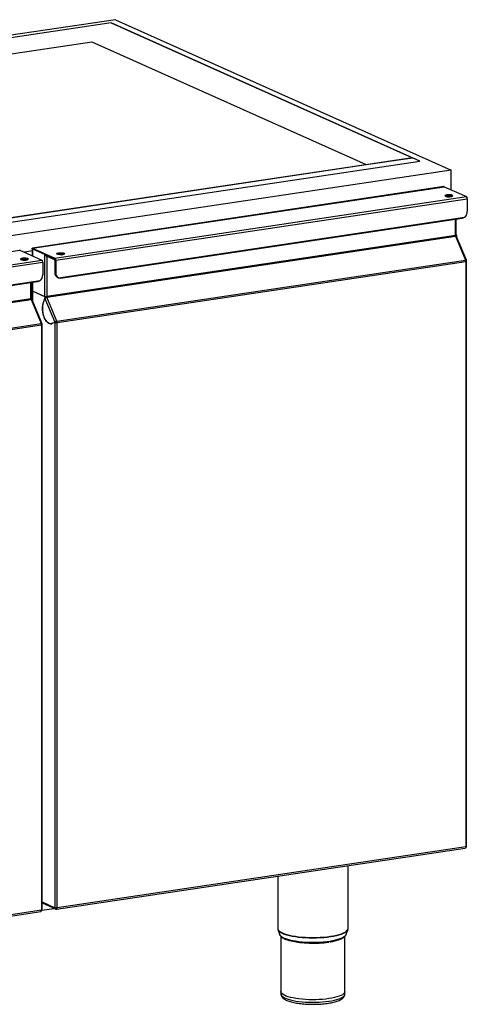
# Model space of a CAD drawing. Units: millimetres. Extents: x 32 to 410, y 30 to 279.
# Drawn here: x 368 to 410, y 40 to 132 of the extents above; entities that cross this region are included whole.
import ezdxf

# ---------------------------------------------------------------- set-up
doc = ezdxf.new("R2010")
doc.units = ezdxf.units.MM

msp = doc.modelspace()

# ---------------------------------------------------------------- linework, layer by layer
at = {"color": 7, "linetype": 'Continuous', "lineweight": 25}
for p, q in [((377.441, 132.152), (296.034, 119.987)), ((377.061, 131.856), (297.214, 119.925)), ((406.011, 118.878), (377.061, 131.856)), ((377.061, 131.856), (405.311, 119.192)), ((377.441, 132.152), (408.941, 118.031)), ((304.044, 119.451), (375.231, 130.088)), ((375.231, 130.088), (400.981, 118.545)), ((405.311, 119.192), (325.464, 107.261)), ((326.164, 106.947), (406.011, 118.878)), ((329.794, 107.908), (400.981, 118.545)), ((400.981, 118.545), (405.311, 119.192)), ((406.011, 118.878), (405.311, 119.192)), ((408.941, 118.031), (327.534, 105.866)), ((408.941, 116.186), (408.941, 118.031)), ((408.272, 116.477), (369.65, 110.706)), ((369.674, 110.702), (408.299, 116.474)), ((408.299, 116.474), (410.389, 115.537)), ((371.764, 109.765), (410.389, 115.537)), ((371.844, 109.575), (410.469, 115.347)), ((410.469, 115.347), (410.469, 114.144)), ((372.097, 107.913), (410.216, 113.609)), ((372.275, 107.879), (409.977, 113.513)), ((409.352, 111.885), (409.352, 113.419)), ((409.432, 111.92), (409.432, 113.431)), ((409.352, 111.885), (371.004, 106.154)), ((409.365, 111.887), (409.392, 111.823)), ((409.423, 111.907), (409.455, 111.912)), ((409.432, 111.922), (409.455, 111.912)), ((371.016, 106.094), (409.364, 111.825)), ((409.364, 111.825), (410.307, 109.581)), ((409.476, 111.83), (409.417, 111.821)), ((410.398, 109.559), (409.46, 111.791)), ((409.476, 111.83), (409.462, 111.787)), ((329.837, 104.75), (368.461, 110.521)), ((368.461, 110.521), (370.551, 109.584)), ((368.887, 110.355), (368.937, 110.333)), ((369.652, 110.44), (368.937, 110.333)), ((368.937, 110.333), (368.937, 110.308)), ((369.605, 110.656), (369.639, 110.602)), ((369.652, 110.58), (369.652, 109.987)), ((369.666, 110.591), (369.672, 110.585)), ((369.674, 110.702), (371.764, 109.765)), ((369.674, 110.702), (369.674, 110.625)), ((369.674, 110.625), (371.764, 109.688)), ((369.674, 110.586), (369.674, 110.624)), ((370.826, 110.108), (369.674, 110.624)), ((369.676, 110.624), (369.674, 110.624)), ((369.674, 109.978), (369.674, 110.586)), ((370.781, 110.128), (370.781, 110.051)), ((370.781, 110.128), (371.719, 109.707)), ((370.781, 110.128), (370.783, 110.128)), ((370.781, 110.051), (371.719, 109.63)), ((370.786, 110.058), (370.826, 110.04)), ((370.786, 110.048), (370.786, 110.058)), ((370.786, 110.048), (370.786, 106.17)), ((370.826, 110.04), (370.826, 110.108)), ((370.827, 110.108), (370.826, 110.108)), ((372.347, 110.133), (372.347, 110.085)), ((372.347, 110.103), (372.35, 110.104)), ((372.352, 110.133), (372.35, 110.104)), ((372.389, 110.086), (372.35, 110.104)), ((372.399, 110.087), (372.519, 110.105)), ((372.477, 110.124), (372.525, 110.103)), ((331.927, 103.813), (370.551, 109.584)), ((332.007, 103.622), (370.631, 109.394)), ((370.631, 109.394), (370.631, 108.191)), ((371.004, 109.95), (371.004, 106.154)), ((371.721, 109.708), (371.719, 109.707)), ((371.719, 109.63), (371.719, 109.707)), ((371.759, 109.535), (371.799, 109.517)), ((371.759, 109.535), (371.759, 108.411)), ((371.764, 109.688), (371.764, 109.765)), ((371.804, 109.518), (371.799, 109.517)), ((371.799, 109.517), (371.799, 108.393)), ((371.844, 109.575), (371.804, 109.593)), ((371.804, 109.593), (371.804, 108.39)), ((371.844, 109.575), (371.844, 108.372)), ((371.959, 103.85), (410.307, 109.581)), ((371.982, 103.73), (410.33, 109.461)), ((410.326, 109.508), (410.389, 109.517)), ((410.37, 109.489), (410.329, 109.483)), ((410.33, 109.476), (410.389, 109.485)), ((410.33, 109.461), (410.33, 54.491)), ((410.337, 109.478), (410.37, 109.489)), ((410.37, 109.489), (410.389, 109.517)), ((410.41, 54.527), (410.41, 109.475)), ((371.759, 108.411), (371.799, 108.393)), ((371.804, 108.39), (371.844, 108.372)), ((332.26, 101.96), (370.378, 107.656)), ((332.438, 101.926), (370.14, 107.56)), ((369.515, 105.932), (369.515, 107.466)), ((369.595, 105.968), (369.595, 107.478)), ((369.638, 107.485), (369.638, 105.929)), ((369.652, 107.487), (369.652, 106.689)), ((369.674, 106.668), (369.674, 107.49)), ((372.012, 107.951), (372.052, 107.933)), ((372.052, 107.933), (372.052, 107.933)), ((372.057, 107.931), (372.097, 107.913)), ((372.09, 107.916), (372.114, 107.904)), ((369.652, 106.679), (369.652, 105.767)), ((370.786, 106.17), (369.674, 106.668)), ((369.69, 106.661), (369.674, 106.658)), ((370.83, 106.14), (369.674, 106.658)), ((369.674, 106.658), (369.674, 105.716)), ((369.515, 105.932), (331.167, 100.202)), ((331.179, 100.142), (369.527, 105.872)), ((369.527, 105.872), (370.469, 103.628)), ((369.528, 105.934), (369.555, 105.87)), ((369.639, 105.877), (369.58, 105.868)), ((369.586, 105.954), (369.618, 105.959)), ((369.595, 105.969), (369.618, 105.959)), ((370.56, 103.606), (369.622, 105.838)), ((369.639, 105.877), (369.624, 105.834)), ((369.638, 105.874), (369.638, 105.801)), ((370.665, 105.518), (370.852, 106.058)), ((370.676, 105.52), (370.665, 105.518)), ((370.7, 105.6), (370.829, 105.972)), ((370.829, 105.972), (371.764, 103.746)), ((370.83, 106.14), (370.894, 106.15)), ((370.921, 106.068), (370.852, 106.058)), ((370.915, 106.051), (370.921, 106.068)), ((370.92, 106.149), (370.952, 106.071)), ((371.959, 103.85), (371.016, 106.094)), ((332.122, 97.897), (370.469, 103.628)), ((370.489, 103.555), (370.551, 103.564)), ((370.532, 103.536), (370.551, 103.564)), ((371.418, 103.592), (371.368, 103.598)), ((371.764, 103.714), (371.395, 103.584)), ((371.397, 103.6), (371.466, 103.611)), ((371.745, 103.717), (371.449, 103.613)), ((371.449, 103.613), (371.501, 103.621)), ((371.476, 103.612), (371.466, 103.611)), ((371.764, 103.746), (371.745, 103.717)), ((371.745, 103.717), (371.814, 103.728)), ((371.833, 103.756), (371.764, 103.746)), ((371.833, 103.724), (371.764, 103.714)), ((371.764, 103.714), (371.764, 48.776)), ((371.814, 103.728), (371.782, 103.716)), ((371.803, 103.724), (371.803, 103.72)), ((371.833, 103.756), (371.814, 103.728)), ((371.846, 103.771), (371.846, 103.725)), ((371.931, 103.808), (371.959, 103.85)), ((371.934, 103.745), (371.934, 103.8)), ((371.982, 103.73), (371.942, 103.748)), ((371.982, 48.761), (371.982, 103.73)), ((332.145, 97.778), (370.493, 103.508)), ((370.532, 103.536), (370.492, 103.53)), ((370.492, 103.524), (370.551, 103.532)), ((370.493, 103.508), (370.493, 48.538)), ((370.5, 103.525), (370.532, 103.536)), ((370.573, 48.574), (370.573, 103.522)), ((371.926, 48.638), (410.274, 54.368)), ((410.33, 54.491), (371.982, 48.761)), ((399.281, 46.831), (399.281, 52.726)), ((392.681, 51.74), (392.681, 46.831)), ((370.573, 49.31), (371.764, 48.776)), ((370.573, 49.217), (371.832, 48.653)), ((332.089, 42.685), (370.437, 48.416)), ((370.493, 48.538), (332.145, 42.808)), ((370.541, 48.542), (371.695, 48.714)), ((371.895, 48.722), (371.844, 48.745)), ((371.895, 48.722), (371.93, 48.756)), ((371.895, 48.722), (371.895, 48.645)), ((371.895, 48.645), (371.902, 48.652)), ((371.941, 48.756), (371.902, 48.719)), ((371.925, 48.723), (371.902, 48.719)), ((371.902, 48.719), (371.902, 48.642)), ((392.704, 46.694), (392.849, 46.274)), ((399.108, 46.263), (399.112, 46.274)), ((399.112, 46.274), (399.257, 46.694)), ((399.257, 46.694), (399.253, 46.683)), ((392.981, 46.078), (392.981, 40.907)), ((398.981, 40.907), (398.981, 46.075)), ((392.981, 40.907), (392.981, 40.666)), ((398.981, 40.666), (398.981, 40.907))]:
    msp.add_line(p, q, dxfattribs=at)
at = {"color": 7, "linetype": 'Continuous', "lineweight": 25, "flags": 128}
for points in [[(408.551, 115.703), (408.463, 115.685), (408.4, 115.66), (408.371, 115.631), (408.377, 115.602), (408.418, 115.574), (408.49, 115.551), (408.585, 115.535), (408.696, 115.528), (408.81, 115.529), (408.916, 115.54), (409.005, 115.558), (409.067, 115.583), (409.097, 115.612), (409.091, 115.641), (409.05, 115.669), (408.978, 115.692), (408.882, 115.708), (408.772, 115.716), (408.658, 115.714), (408.551, 115.703)], [(408.551, 115.626), (408.463, 115.608), (408.401, 115.583)], [(409.432, 111.92), (409.432, 111.918), (409.427, 111.91), (409.416, 111.902), (409.399, 111.895), (409.378, 111.889), (409.352, 111.885)], [(369.605, 110.656), (369.61, 110.67), (369.617, 110.682), (369.625, 110.692), (369.634, 110.7), (369.643, 110.704), (369.653, 110.706), (369.663, 110.706), (369.674, 110.702)], [(369.639, 110.602), (369.642, 110.609), (369.646, 110.615), (369.65, 110.62), (369.654, 110.624), (369.659, 110.626), (369.664, 110.627), (369.669, 110.627), (369.674, 110.625)], [(372.126, 110.26), (372.233, 110.271), (372.347, 110.273), (372.457, 110.265), (372.553, 110.249), (372.625, 110.226), (372.666, 110.198), (372.672, 110.169), (372.642, 110.14), (372.58, 110.115), (372.491, 110.097), (372.385, 110.086), (372.271, 110.085), (372.16, 110.092), (372.065, 110.108), (371.993, 110.131), (371.952, 110.159), (371.946, 110.189), (371.975, 110.217), (372.037, 110.242), (372.126, 110.26)], [(371.976, 110.14), (372.037, 110.165), (372.126, 110.183)], [(368.714, 109.751), (368.625, 109.732), (368.563, 109.707), (368.534, 109.679), (368.54, 109.649), (368.58, 109.622), (368.652, 109.599), (368.748, 109.582), (368.858, 109.575), (368.972, 109.576), (369.079, 109.587), (369.168, 109.606), (369.23, 109.63), (369.26, 109.659), (369.254, 109.688), (369.213, 109.716), (369.141, 109.739), (369.045, 109.755), (368.935, 109.763), (368.821, 109.761), (368.714, 109.751)], [(368.714, 109.673), (368.625, 109.655), (368.564, 109.63)], [(410.389, 109.517), (410.397, 109.533), (410.4, 109.548), (410.397, 109.56), (410.388, 109.571), (410.374, 109.578), (410.355, 109.582), (410.333, 109.583), (410.307, 109.581)], [(369.654, 106.684), (369.653, 106.682), (369.654, 106.674), (369.661, 106.666), (369.674, 106.658)], [(369.595, 105.968), (369.595, 105.965), (369.589, 105.957), (369.578, 105.949), (369.562, 105.942), (369.54, 105.936), (369.515, 105.932)], [(371.395, 103.584), (371.291, 103.589), (371.184, 103.631), (371.078, 103.708), (370.977, 103.819), (370.883, 103.96), (370.8, 104.127), (370.729, 104.313), (370.674, 104.515), (370.635, 104.724), (370.615, 104.936), (370.613, 105.143), (370.63, 105.339), (370.665, 105.518)], [(371.449, 103.613), (371.348, 103.597), (371.242, 103.619), (371.136, 103.677), (371.032, 103.77), (370.934, 103.895), (370.846, 104.049), (370.769, 104.225), (370.706, 104.419), (370.659, 104.625), (370.63, 104.836), (370.62, 105.045), (370.628, 105.247), (370.655, 105.433), (370.7, 105.6)], [(370.551, 103.564), (370.56, 103.58), (370.563, 103.595), (370.56, 103.608), (370.551, 103.618), (370.537, 103.625), (370.518, 103.629), (370.495, 103.63), (370.469, 103.628)], [(410.33, 54.491), (410.329, 54.461), (410.324, 54.434), (410.317, 54.411), (410.307, 54.392), (410.295, 54.378), (410.281, 54.37), (410.274, 54.368)], [(410.41, 54.527), (410.41, 54.524), (410.405, 54.516), (410.394, 54.508), (410.377, 54.502), (410.356, 54.496), (410.33, 54.491)], [(370.493, 48.538), (370.491, 48.509), (370.487, 48.482), (370.479, 48.458), (370.469, 48.439), (370.457, 48.425), (370.444, 48.417), (370.437, 48.416)], [(370.573, 48.574), (370.573, 48.571), (370.567, 48.563), (370.556, 48.556), (370.54, 48.549), (370.518, 48.543), (370.493, 48.538)], [(371.902, 48.642), (371.918, 48.638), (371.933, 48.64), (371.947, 48.648), (371.959, 48.662), (371.969, 48.681), (371.976, 48.704), (371.981, 48.731), (371.982, 48.761)], [(371.902, 48.719), (371.91, 48.717), (371.918, 48.718), (371.925, 48.722), (371.931, 48.729), (371.936, 48.739), (371.939, 48.75), (371.941, 48.756)], [(392.681, 46.831), (392.699, 46.742), (392.753, 46.653), (392.842, 46.567), (392.966, 46.484), (393.123, 46.404), (393.311, 46.329), (393.528, 46.259), (393.772, 46.196), (394.041, 46.14), (394.331, 46.091), (394.638, 46.051), (394.961, 46.019), (395.295, 45.995), (395.636, 45.982), (395.981, 45.977), (396.326, 45.982), (396.667, 45.995), (397, 46.019), (397.323, 46.051), (397.631, 46.091), (397.92, 46.14), (398.189, 46.196), (398.433, 46.259), (398.65, 46.329), (398.838, 46.404), (398.995, 46.484), (399.119, 46.567), (399.208, 46.653), (399.263, 46.742), (399.281, 46.831)], [(399.253, 46.683), (399.252, 46.681), (399.198, 46.593), (399.109, 46.507), (398.986, 46.424), (398.83, 46.344), (398.642, 46.269), (398.425, 46.2), (398.182, 46.137), (397.914, 46.081), (397.625, 46.032), (397.319, 45.992), (396.997, 45.96), (396.665, 45.937), (396.324, 45.923), (395.981, 45.918), (395.637, 45.923), (395.297, 45.937), (394.964, 45.96), (394.643, 45.992), (394.336, 46.032), (394.047, 46.081), (393.779, 46.137), (393.536, 46.2), (393.319, 46.269), (393.132, 46.344), (392.975, 46.424), (392.852, 46.507), (392.763, 46.593), (392.709, 46.681), (392.704, 46.693)], [(392.849, 46.274), (392.886, 46.203), (392.963, 46.119), (393.073, 46.037), (393.217, 45.959), (393.392, 45.885), (393.596, 45.817), (393.828, 45.754), (394.083, 45.698), (394.361, 45.65), (394.656, 45.609), (394.967, 45.577), (395.289, 45.553), (395.619, 45.539), (395.953, 45.533), (396.287, 45.537), (396.618, 45.55), (396.941, 45.572), (397.254, 45.603), (397.553, 45.642)], [(397.553, 45.642), (397.833, 45.69), (398.093, 45.744), (398.328, 45.806), (398.537, 45.873), (398.717, 45.946), (398.866, 46.024), (398.982, 46.105), (399.065, 46.189), (399.108, 46.263)], [(398.981, 40.907), (398.973, 40.851), (398.932, 40.768), (398.856, 40.686), (398.747, 40.607), (398.605, 40.531), (398.433, 40.46), (398.232, 40.394), (398.004, 40.334), (397.753, 40.281), (397.481, 40.235), (397.191, 40.197), (396.887, 40.167), (396.573, 40.146), (396.251, 40.134), (395.926, 40.131), (395.602, 40.137), (395.283, 40.152), (394.972, 40.176), (394.672, 40.209), (394.388, 40.249), (394.122, 40.298), (393.879, 40.353), (393.659, 40.416), (393.468, 40.483), (393.305, 40.556), (393.174, 40.633), (393.076, 40.713), (393.012, 40.796), (392.983, 40.879), (392.981, 40.907)], [(398.981, 40.907), (398.973, 40.851), (398.932, 40.768), (398.856, 40.686), (398.747, 40.607), (398.605, 40.531), (398.433, 40.46), (398.232, 40.394), (398.004, 40.334), (397.753, 40.281), (397.481, 40.235), (397.191, 40.197), (396.887, 40.167), (396.573, 40.146), (396.251, 40.134), (395.926, 40.131), (395.602, 40.137), (395.283, 40.152), (394.972, 40.176), (394.672, 40.209), (394.388, 40.249), (394.122, 40.298), (393.879, 40.353), (393.659, 40.416), (393.468, 40.483), (393.305, 40.556), (393.174, 40.633), (393.076, 40.713), (393.012, 40.796), (392.983, 40.879), (392.981, 40.907)], [(392.981, 40.666), (392.983, 40.638), (393.012, 40.554), (393.076, 40.472), (393.174, 40.392), (393.305, 40.315), (393.468, 40.242), (393.659, 40.174), (393.879, 40.112), (394.122, 40.056), (394.388, 40.008), (394.672, 39.967), (394.972, 39.935), (395.283, 39.911), (395.602, 39.896), (395.926, 39.89), (396.251, 39.893), (396.573, 39.905), (396.887, 39.926), (397.191, 39.955), (397.481, 39.994), (397.753, 40.039), (398.004, 40.093), (398.232, 40.153), (398.433, 40.219), (398.605, 40.29), (398.747, 40.366), (398.856, 40.445), (398.932, 40.527), (398.973, 40.61), (398.981, 40.666)]]:
    msp.add_lwpolyline(points, dxfattribs=at)
at = {"color": 7, "linetype": 'Continuous', "lineweight": 25}
for centre, radius, start, end in [((408.734, 114.146), 1.431, 79.73036, 100.26964), ((408.735, 114.719), 0.926, 68.99083, 101.43536), ((410.25, 115.367), 0.22, 354.76201, 50.81678), ((409.768, 114.148), 0.701, 309.71889, 359.683), ((409.51, 111.885), 0.158, 179.96365, 202.17219), ((409.325, 111.844), 0.0854, 343.19012, 35.74969), ((409.404, 111.855), 0.0762, 340.8942, 48.63489), ((372.309, 108.701), 1.433, 79.82088, 100.26147), ((372.31, 109.276), 0.926, 68.99083, 101.43536), ((372.487, 110.09), 0.0971, 154.99454, 182.24981), ((368.897, 108.193), 1.431, 79.73036, 100.26964), ((368.898, 108.766), 0.926, 68.99083, 101.43536), ((370.413, 109.414), 0.22, 354.76201, 50.81678), ((371.58, 109.537), 0.22, 354.76201, 50.81678), ((371.649, 109.545), 0.11, 354.76201, 50.81678), ((371.625, 109.595), 0.22, 354.76201, 50.81678), ((371.694, 109.603), 0.11, 354.76201, 50.81678), ((410.013, 109.461), 0.317, 359.96365, 22.17219), ((410.31, 109.522), 0.0146, 348.65403, 34.20053), ((369.931, 108.195), 0.701, 309.71889, 359.683), ((372.262, 108.388), 0.503, 177.42332, 240.23645), ((372.302, 108.37), 0.503, 177.42332, 240.23645), ((372.307, 108.368), 0.503, 177.42332, 240.23645), ((372.347, 108.35), 0.503, 177.42332, 240.23645), ((369.68, 106.695), 0.0279, 193.67125, 258.3147), ((369.673, 105.932), 0.158, 179.96365, 202.17219), ((369.488, 105.891), 0.0854, 343.19012, 35.74969), ((369.567, 105.902), 0.0762, 340.8942, 48.63489), ((370.927, 106.616), 0.468, 252.50618, 279.55956), ((370.78, 106.083), 0.0762, 340.8942, 48.63489), ((370.846, 106.093), 0.0787, 341.55333, 45.43197), ((371.29, 106.173), 0.326, 184.04976, 196.47192), ((371.163, 106.154), 0.158, 179.96365, 202.17219), ((370.176, 103.508), 0.317, 359.96365, 22.17219), ((370.473, 103.569), 0.0146, 348.65397, 34.20059), ((372, 103.539), 0.314, 97.57926, 138.82046), ((371.951, 103.653), 0.157, 97.57926, 138.82046), ((371.784, 103.749), 0.158, 359.96365, 22.17219), ((371.666, 103.731), 0.317, 359.96365, 22.17219), ((371.905, 49.222), 0.468, 252.50618, 279.55956), ((396.003, 55.211), 9.776, 256.96166, 278.69178)]:
    msp.add_arc(centre, radius, start, end, dxfattribs=at)
for centre, major_axis, ratio, start_param, end_param in [((408.229, 116.309), (0.068, 0.165), 0.489929, 6.267915, 6.567974), ((368.392, 110.356), (0.068, 0.165), 0.489929, 6.267915, 6.567974), ((369.743, 110.558), (0.144, -0.059), 0.009125, 2.075643, 2.379184)]:
    msp.add_ellipse(centre, major_axis=major_axis, ratio=ratio, start_param=start_param, end_param=end_param, dxfattribs=at)
for points, knots in [([(410.216, 113.609), (410.183, 113.588), (410.121, 113.548), (410.037, 113.521), (409.989, 113.516), (409.977, 113.515)], [0, 0, 0, 0, 0.453166, 0.856094, 1, 1, 1, 1]), ([(409.364, 111.825), (409.381, 111.825), (409.417, 111.824), (409.449, 111.811), (409.455, 111.796), (409.457, 111.79)], [0, 0, 0, 0, 0.387496, 0.774992, 1, 1, 1, 1]), ([(369.653, 110.58), (369.653, 110.581), (369.649, 110.582), (369.658, 110.583), (369.67, 110.585), (369.674, 110.586)], [0, 0, 0, 0, 0.028789, 0.704602, 1, 1, 1, 1]), ([(370.378, 107.656), (370.346, 107.635), (370.284, 107.595), (370.199, 107.568), (370.152, 107.563), (370.14, 107.562)], [0, 0, 0, 0, 0.453166, 0.856094, 1, 1, 1, 1]), ([(372.012, 107.951), (372.019, 107.947), (372.033, 107.94), (372.049, 107.934), (372.056, 107.931)], [0, 0, 0, 0, 0.539327, 1, 1, 1, 1]), ([(372.275, 107.88), (372.273, 107.879), (372.253, 107.874), (372.214, 107.876), (372.158, 107.885), (372.118, 107.903), (372.097, 107.913)], [0, 0, 0, 0, 0.043656, 0.360323, 0.674604, 1, 1, 1, 1]), ([(369.527, 105.872), (369.544, 105.872), (369.58, 105.871), (369.612, 105.858), (369.618, 105.843), (369.62, 105.837)], [0, 0, 0, 0, 0.387496, 0.774992, 1, 1, 1, 1]), ([(410.312, 54.407), (410.323, 54.415), (410.351, 54.436), (410.374, 54.473), (410.379, 54.498), (410.38, 54.503)], [0, 0, 0, 0, 0.3526642, 0.8657442, 1, 1, 1, 1]), ([(370.475, 48.454), (370.486, 48.462), (370.514, 48.483), (370.537, 48.52), (370.541, 48.545), (370.542, 48.55)], [0, 0, 0, 0, 0.352664, 0.865744, 1, 1, 1, 1]), ([(371.836, 48.76), (371.837, 48.759), (371.838, 48.749), (371.849, 48.735), (371.87, 48.721), (371.887, 48.722), (371.895, 48.722)], [0, 0, 0, 0, 0.017348, 0.344899, 0.672449, 1, 1, 1, 1]), ([(392.685, 46.832), (392.684, 46.812), (392.681, 46.764), (392.697, 46.72), (392.707, 46.694)], [0, 0, 0, 0, 0.4108686, 1, 1, 1, 1]), ([(392.854, 46.271), (392.86, 46.254), (392.876, 46.201), (392.932, 46.123), (393.02, 46.032), (393.14, 45.945), (393.293, 45.862), (393.477, 45.785), (393.64, 45.728), (393.749, 45.7), (393.78, 45.692)], [0, 0, 0, 0, 0.0539284, 0.1732271, 0.3049976, 0.4539139, 0.6151639, 0.7773791, 0.9366392, 1, 1, 1, 1]), ([(397.556, 45.56), (397.596, 45.566), (397.726, 45.586), (397.93, 45.627), (398.165, 45.684), (398.379, 45.748), (398.572, 45.819), (398.741, 45.899), (398.882, 45.985), (398.99, 46.078), (399.065, 46.167), (399.092, 46.231), (399.103, 46.257)], [0, 0, 0, 0, 0.049134, 0.160607, 0.272624, 0.38543, 0.499398, 0.615086, 0.733213, 0.841, 0.935949, 1, 1, 1, 1]), ([(399.247, 46.676), (399.253, 46.688), (399.273, 46.731), (399.284, 46.787), (399.279, 46.828), (399.279, 46.833)], [0, 0, 0, 0, 0.238823, 0.903034, 1, 1, 1, 1]), ([(392.984, 40.662), (392.985, 40.632), (392.987, 40.563), (393.026, 40.463), (393.088, 40.364), (393.176, 40.274), (393.293, 40.187), (393.443, 40.104), (393.625, 40.026), (393.831, 39.958), (394.057, 39.898), (394.301, 39.846), (394.561, 39.802), (394.835, 39.766), (395.12, 39.738), (395.413, 39.718), (395.713, 39.706), (396.015, 39.703), (396.316, 39.708), (396.614, 39.721), (396.905, 39.743), (397.187, 39.773), (397.456, 39.81), (397.71, 39.856), (397.947, 39.908), (398.165, 39.969), (398.363, 40.037), (398.54, 40.114), (398.689, 40.2), (398.806, 40.292), (398.893, 40.39), (398.949, 40.493), (398.979, 40.587), (398.977, 40.644), (398.976, 40.664)], [0, 0, 0, 0, 0.018523, 0.0426, 0.067456, 0.094842, 0.126221, 0.161438, 0.197731, 0.233216, 0.267958, 0.302195, 0.3361, 0.369785, 0.403324, 0.436767, 0.470149, 0.5035, 0.536842, 0.570195, 0.603579, 0.63702, 0.67055, 0.704213, 0.73807, 0.772212, 0.806779, 0.841987, 0.87814, 0.910991, 0.939286, 0.964352, 0.98781, 1, 1, 1, 1])]:
    msp.add_open_spline(points, degree=3, knots=knots, dxfattribs=at)
for points in [[(410.33, 109.461), (410.347, 109.461), (410.381, 109.462), (410.408, 109.47), (410.414, 109.478), (410.397, 109.483), (410.389, 109.485)], [(370.829, 105.972), (370.837, 105.985), (370.855, 106.01), (370.904, 106.047), (370.961, 106.078), (370.998, 106.089), (371.016, 106.094)], [(371.764, 103.714), (371.776, 103.712), (371.802, 103.708), (371.86, 103.709), (371.924, 103.716), (371.963, 103.726), (371.982, 103.73)], [(371.833, 103.724), (371.839, 103.724), (371.852, 103.725), (371.881, 103.73), (371.913, 103.737), (371.933, 103.745), (371.942, 103.748)], [(370.493, 103.508), (370.51, 103.508), (370.544, 103.51), (370.571, 103.517), (370.577, 103.525), (370.56, 103.53), (370.551, 103.532)], [(371.764, 48.776), (371.765, 48.756), (371.768, 48.717), (371.799, 48.671), (371.843, 48.643), (371.878, 48.644), (371.895, 48.645)]]:
    msp.add_open_spline(points, degree=3, dxfattribs=at)

doc.saveas('drawing.dxf')
